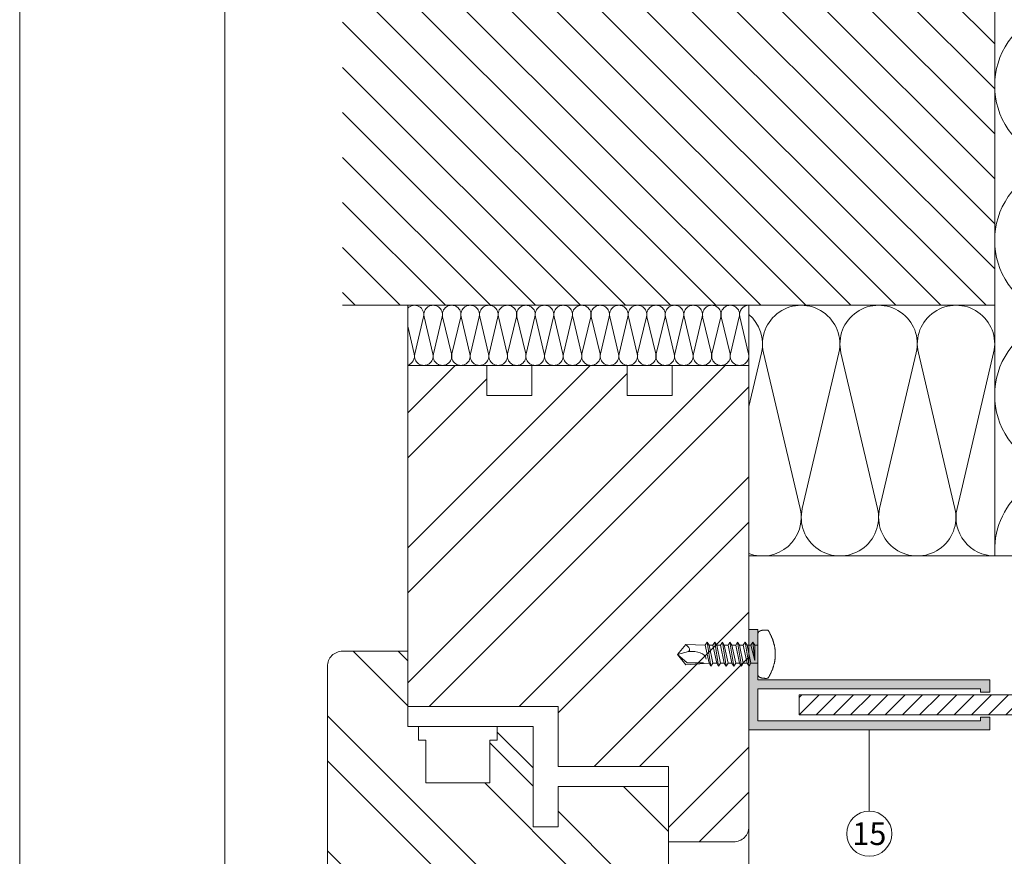
# Model space of a CAD drawing. Units: millimetres. Extents: x -1685 to 10310, y -455 to 6486.
# Drawn here: x 6537 to 6733, y 232 to 399 of the extents above; entities that cross this region are included whole.
import ezdxf

# ---------------------------------------------------------------- set-up
doc = ezdxf.new("R2010")
doc.units = ezdxf.units.MM
doc.linetypes.add('ACAD_ISO03W100', pattern=[30, 12, -18])
doc.linetypes.add('AUSGEZOGEN', pattern=[0])
doc.layers.get('Defpoints').update_dxf_attribs({"lineweight": 5})
doc.layers.add('Blattrahmen_innen', color=252, linetype='Continuous', lineweight=5, true_color=0x696969)
for name, color, linetype, lineweight in [('Dämmung', 30, 'Continuous', 5), ('Fassadenbekleidung', 251, 'Continuous', 13), ('Fassadenbekleidung_Schraffur', 251, 'Continuous', 5), ('Fenster', 253, 'Continuous', 9), ('Legende', 251, 'Continuous', 5), ('Mauerwerk', 253, 'Continuous', 13), ('Mauerwerk-Schraffur', 253, 'Continuous', 5), ('Spidi-max-Verbindungsschraube', 6, 'Continuous', 15), ('Systemhänger', 11, 'AUSGEZOGEN', 13)]:
    doc.layers.add(name, color=color, linetype=linetype, lineweight=lineweight)
doc.styles.add('Text-H5', font='arial.ttf', dxfattribs={"height": 5})
pattern_1 = [(45, (-1026.041, -341.978), (-13.4704, 13.4704), []), (45, (-1017.06, -341.978), (-13.4704, 13.4704), [])]
pattern_2 = [(45, (-6700.8348, 417.607), (-1.7182695, 1.7182695), [])]

# ---------------------------------------------------------------- blocks, each defined once
blk = doc.blocks.new('A$C74193CCC')
at = {"layer": 'Mauerwerk'}
blk.add_line((0, 0), (-130, 0), dxfattribs=at)
for points in [[(0, 149.5), (0, 211)], [(0, 0), (0, 61.5)]]:
    blk.add_lwpolyline(points, dxfattribs=at)
blk = doc.blocks.new('A$C776E5259')
at = {"layer": 'Fenster'}
h = blk.add_hatch(dxfattribs=at)
h.set_pattern_fill('ANSI32', color=256, scale=2, style=0)
h.set_pattern_definition(pattern_1)
h.paths.add_polyline_path([(-68, -68), (-38.03, -68), (-38.03, -80), (-16, -80), (-16, -95), (-3, -95, 0.414214), (0, -92), (0, 0), (-15.26, 0), (-15.26, -6), (-24.26, -6), (-24.26, 0), (-43.26, 0), (-43.26, -6), (-52.26, -6), (-52.26, 0), (-68, 0)])
h = blk.add_hatch(dxfattribs=at)
h.set_pattern_fill('ANSI32', color=256, scale=2, angle=90, style=0)
h.set_pattern_definition([(135, (-1026.041, -341.978), (-13.4704, -13.4704), []), (135, (-1026.041, -332.998), (-13.4704, -13.4704), [])])
h.paths.add_polyline_path([(-84, -114, 0.414214), (-82, -116), (-31.96, -116), (-31.96, -133.64), (-30.6, -135), (-18.21, -131.61, 0.338048), (-16, -128.72), (-16, -84), (-38.03, -84), (-38.03, -92.01), (-43.02, -92.01), (-43.02, -80.27), (-48.56, -74.74), (-51.66, -74.74), (-51.66, -83.26), (-64.37, -83.26), (-64.36, -74.73), (-65.85, -74.72), (-65.85, -72), (-68, -72), (-68, -57), (-81, -57, 0.414214), (-84, -60)])
h = blk.add_hatch(dxfattribs=at)
h.set_pattern_fill('ANSI32', color=256, scale=2, style=0)
h.set_pattern_definition(pattern_1)
h.paths.add_polyline_path([(-63.96, -116), (-80.73, -116), (-80.73, -119.66), (-82, -119.66, 0.414214), (-84, -121.66), (-84, -128.58, 0.353796), (-81.63, -131.51), (-65.32, -135), (-63.96, -133.64)])
for p, q in [((-65.85, -71.99), (-65.85, -74.72)), ((-43.02, -80.27), (-50.17, -73.12)), ((-64.36, -74.73), (-65.85, -74.72)), ((-64.36, -74.73), (-64.37, -83.25)), ((0, -167.9), (0, -92)), ((-59.96, -116), (-59.96, -120)), ((-59.96, -120), (-59.96, -116)), ((-35.96, -120), (-35.96, -116)), ((-35.96, -120), (-59.96, -120)), ((-84, -167.9), (-84, -128.58)), ((-16, -167.9), (-16, -128.72)), ((-65.32, -135), (-59.96, -136.55)), ((-30.6, -135), (-35.96, -136.55))]:
    blk.add_line(p, q, dxfattribs=at)
for points in [[(-68, -68), (-38.03, -68), (-38.03, -80), (-16, -80), (-16, -95), (-3, -95, 0.414214), (0, -92), (0, 0), (-15.26, 0), (-15.26, -6), (-24.26, -6), (-24.26, 0), (-43.26, 0), (-43.26, -6), (-52.26, -6), (-52.26, 0), (-68, 0)], [(-38.03, -92.01), (-43.02, -92.01), (-43.02, -72), (-68, -72), (-68, -57), (-81, -57, 0.414214), (-84, -60), (-84, -114, 0.414214), (-82, -116), (-31.96, -116), (-31.96, -133.64), (-30.6, -135), (-18.21, -131.61, 0.338048), (-16, -128.72), (-16, -84), (-38.03, -84)], [(-80.73, -116), (-80.73, -119.66), (-82, -119.66, 0.414214), (-84, -121.66), (-84, -128.58, 0.353796), (-81.63, -131.51), (-65.32, -135), (-63.96, -133.64), (-63.96, -116)]]:
    blk.add_lwpolyline(points, format="xyb", close=True, dxfattribs=at)
for points in [[(-64.37, -83.26), (-51.66, -83.26), (-51.66, -74.74), (-50.17, -74.74), (-50.17, -72)], [(-55.96, -120), (-55.96, -167.9)], [(-39.96, -120), (-39.96, -167.9)]]:
    blk.add_lwpolyline(points, dxfattribs=at)
at = {"layer": 'Fenster', "flags": 128}
for points in [[(-59.96, -167.9), (-59.96, -120)], [(-35.96, -167.9), (-35.96, -120)]]:
    blk.add_lwpolyline(points, dxfattribs=at)
at = {"layer": 'Fenster'}
blk.add_lwpolyline([(-39.96, -125), (-39.96, -130), (-55.96, -130), (-55.96, -125), (-53.13, -122.17), (-42.79, -122.17)], close=True, dxfattribs=at)
blk = doc.blocks.new('A$C11b504f3')
at = {"layer": 'Dämmung'}
for p, q in [((-117, -12), (-117, 0)), ((-113.84, -2.28), (-115.6, -9.72)), ((-111.99, -9.72), (-113.74, -2.28)), ((-110.14, -2.28), (-111.89, -9.72)), ((-108.29, -9.72), (-110.04, -2.28)), ((-106.44, -2.28), (-108.19, -9.72)), ((-104.59, -9.72), (-106.34, -2.28)), ((-102.74, -2.28), (-104.49, -9.72)), ((-100.88, -9.72), (-102.64, -2.28)), ((-99.03, -2.28), (-100.79, -9.72)), ((-97.18, -9.72), (-98.93, -2.28)), ((-95.33, -2.28), (-97.08, -9.72)), ((-93.48, -9.72), (-95.23, -2.28)), ((-91.63, -2.28), (-93.38, -9.72)), ((-89.78, -9.72), (-91.53, -2.28)), ((-87.93, -2.28), (-89.68, -9.72)), ((-86.07, -9.72), (-87.83, -2.28)), ((-84.22, -2.28), (-85.98, -9.72)), ((-82.37, -9.72), (-84.12, -2.28)), ((-80.52, -2.28), (-82.27, -9.72)), ((-78.67, -9.72), (-80.42, -2.28)), ((-76.82, -2.28), (-78.57, -9.72)), ((-74.97, -9.72), (-76.72, -2.28)), ((-73.12, -2.28), (-74.87, -9.72)), ((-71.26, -9.72), (-73.02, -2.28)), ((-69.41, -2.28), (-71.17, -9.72)), ((-67.56, -9.72), (-69.31, -2.28)), ((-65.71, -2.28), (-67.46, -9.72)), ((-63.86, -9.72), (-65.61, -2.28)), ((-62.01, -2.28), (-63.76, -9.72)), ((-60.16, -9.72), (-61.91, -2.28)), ((-58.31, -2.28), (-60.06, -9.72)), ((-56.45, -9.72), (-58.21, -2.28)), ((-54.6, -2.28), (-56.36, -9.72)), ((-52.75, -9.72), (-54.5, -2.28)), ((-50.9, -2.28), (-52.65, -9.72)), ((-49.05, -9.72), (-50.8, -2.28)), ((-115.69, -9.72), (-117, -4.17)), ((-49, -20.16), (-46.49, -9.48)), ((-46.08, -9.48), (-39.84, -36)), ((-37.3, -36), (-31.06, -9.48)), ((-30.65, -9.48), (-24.41, -36)), ((-21.87, -36), (-15.63, -9.48)), ((-15.22, -9.48), (-8.98, -36)), ((-6.44, -36), (-0.21, -9.48)), ((-49, -12), (-117, -12))]:
    blk.add_line(p, q, dxfattribs=at)
at = {"layer": 'Dämmung', "ltscale": 0.25}
blk.add_line((-49, -50), (0, -50), dxfattribs=at)
at = {"layer": 'Dämmung'}
for points in [[(0, 0), (0, -36)], [(-49, -12), (-49, 0)]]:
    blk.add_lwpolyline(points, dxfattribs=at)
at = {"layer": 'Dämmung', "ltscale": 0.1}
for points in [[(-39.84, -36), (-38.77, -40.52)], [(-38.36, -40.52), (-37.3, -36)], [(-24.41, -36), (-23.35, -40.52)], [(-22.94, -40.52), (-21.87, -36)], [(-8.98, -36), (-7.92, -40.52)], [(-7.51, -40.52), (-6.44, -36)]]:
    blk.add_lwpolyline(points, dxfattribs=at)
at = {"layer": 'Dämmung', "ltscale": 0.2}
blk.add_lwpolyline([(0, -36), (0, -50)], dxfattribs=at)
at = {"layer": 'Dämmung'}
for centre, radius, start, end in [((-115.64, -1.85), 1.85, 346.7595, 137.0576), ((-111.94, -1.85), 1.85, 346.7595, 193.2405), ((-108.24, -1.85), 1.85, 346.7595, 193.2405), ((-104.54, -1.85), 1.85, 346.7595, 193.2405), ((-100.83, -1.85), 1.85, 346.7595, 193.2405), ((-97.13, -1.85), 1.85, 346.7595, 193.2405), ((-93.43, -1.85), 1.85, 346.7595, 193.2405), ((-89.73, -1.85), 1.85, 346.7595, 193.2405), ((-86.02, -1.85), 1.85, 346.7595, 193.2405), ((-82.32, -1.85), 1.85, 346.7595, 193.2405), ((-78.62, -1.85), 1.85, 346.7595, 193.2405), ((-74.92, -1.85), 1.85, 346.7595, 193.2405), ((-71.21, -1.85), 1.85, 346.7595, 193.2405), ((-67.51, -1.85), 1.85, 346.7595, 193.2405), ((-63.81, -1.85), 1.85, 346.7595, 193.2405), ((-60.11, -1.85), 1.85, 346.7595, 193.2405), ((-56.4, -1.85), 1.85, 346.7595, 193.2405), ((-52.7, -1.85), 1.85, 346.7595, 193.2405), ((-49, -1.85), 1.85, 90, 193.2405), ((-53.99, -7.71), 7.71, 346.7595, 49.6453), ((-38.57, -7.71), 7.71, 346.7595, 193.2405), ((-23.14, -7.71), 7.71, 346.7595, 193.2405), ((-7.71, -7.71), 7.71, 346.7595, 193.2405), ((-117.5, -10.15), 1.85, 285.5429, 13.2405), ((-113.79, -10.15), 1.85, 166.7595, 13.2405), ((-110.09, -10.15), 1.85, 166.7595, 13.2405), ((-106.39, -10.15), 1.85, 166.7595, 13.2405), ((-102.69, -10.15), 1.85, 166.7595, 13.2405), ((-98.98, -10.15), 1.85, 166.7595, 13.2405), ((-95.28, -10.15), 1.85, 166.7595, 13.2405), ((-91.58, -10.15), 1.85, 166.7595, 13.2405), ((-87.88, -10.15), 1.85, 166.7595, 13.2405), ((-84.17, -10.15), 1.85, 166.7595, 13.2405), ((-80.47, -10.15), 1.85, 166.7595, 13.2405), ((-76.77, -10.15), 1.85, 166.7595, 13.2405), ((-73.07, -10.15), 1.85, 166.7595, 13.2405), ((-69.36, -10.15), 1.85, 166.7595, 13.2405), ((-65.66, -10.15), 1.85, 166.7595, 13.2405), ((-61.96, -10.15), 1.85, 166.7595, 13.2405), ((-58.26, -10.15), 1.85, 166.7595, 13.2405), ((-54.55, -10.15), 1.85, 166.7595, 13.2405), ((-50.85, -10.15), 1.85, 166.7595, 13.2405)]:
    blk.add_arc(centre, radius, start, end, dxfattribs=at)
at = {"layer": 'Dämmung', "ltscale": 0.25}
for centre, start, end in [((-46.28, -42.29), 249.3608, 13.2405), ((-30.85, -42.29), 166.7595, 13.2405), ((-15.43, -42.29), 166.7595, 13.2405), ((0, -42.29), 166.7595, 270)]:
    blk.add_arc(centre, 7.71, start, end, dxfattribs=at)
blk = doc.blocks.new('A$C04CE60EF')
at = {"layer": 'Spidi-max-Verbindungsschraube'}
for points in [[(0.01, 4.13), (0.01, 4.13), (0, 4.09), (0, 4.09)], [(0, 4.09), (0, 4.09), (0, 4.04), (0, 4.04)], [(0, -4.04), (0, -4.04), (0, 4.04), (0, 4.04)], [(0.02, 4.21), (0.02, 4.21), (0.01, 4.17), (0.01, 4.17)], [(0.01, 4.17), (0.01, 4.17), (0.01, 4.13), (0.01, 4.13)], [(0.03, 4.25), (0.03, 4.25), (0.02, 4.21), (0.02, 4.21)], [(0.05, 4.28), (0.05, 4.28), (0.03, 4.25), (0.03, 4.25)], [(0.06, 4.32), (0.06, 4.32), (0.05, 4.28), (0.05, 4.28)], [(0.08, 4.35), (0.08, 4.35), (0.06, 4.32), (0.06, 4.32)], [(0.1, 4.39), (0.1, 4.39), (0.08, 4.35), (0.08, 4.35)], [(0.13, 4.42), (0.13, 4.42), (0.1, 4.39), (0.1, 4.39)], [(0.15, 4.45), (0.15, 4.45), (0.13, 4.42), (0.13, 4.42)], [(0.18, 4.48), (0.18, 4.48), (0.15, 4.45), (0.15, 4.45)], [(0.21, 4.51), (0.21, 4.51), (0.18, 4.48), (0.18, 4.48)], [(0.25, 4.54), (0.25, 4.54), (0.21, 4.51), (0.21, 4.51)], [(0.29, 4.56), (0.29, 4.56), (0.25, 4.54), (0.25, 4.54)], [(0.32, 4.59), (0.32, 4.59), (0.29, 4.56), (0.29, 4.56)], [(0.37, 4.61), (0.37, 4.61), (0.32, 4.59), (0.32, 4.59)], [(0.41, 4.63), (0.41, 4.63), (0.37, 4.61), (0.37, 4.61)], [(0.46, 4.66), (0.46, 4.66), (0.41, 4.63), (0.41, 4.63)], [(0.51, 4.68), (0.51, 4.68), (0.46, 4.66), (0.46, 4.66)], [(0.56, 4.69), (0.56, 4.69), (0.51, 4.68), (0.51, 4.68)], [(0.61, 4.71), (0.61, 4.71), (0.56, 4.69), (0.56, 4.69)], [(0.67, 4.73), (0.67, 4.73), (0.61, 4.71), (0.61, 4.71)], [(0.73, 4.74), (0.73, 4.74), (0.67, 4.73), (0.67, 4.73)], [(0.79, 4.75), (0.79, 4.75), (0.73, 4.74), (0.73, 4.74)], [(0.85, 4.76), (0.85, 4.76), (0.79, 4.75), (0.79, 4.75)], [(0.92, 4.78), (0.92, 4.78), (0.85, 4.76), (0.85, 4.76)], [(0.99, 4.79), (0.99, 4.79), (0.92, 4.78), (0.92, 4.78)], [(1.06, 4.79), (1.06, 4.79), (0.99, 4.79), (0.99, 4.79)], [(1.14, 4.8), (1.14, 4.8), (1.06, 4.79), (1.06, 4.79)], [(1.22, 4.81), (1.22, 4.81), (1.14, 4.8), (1.14, 4.8)], [(1.29, 4.81), (1.29, 4.81), (1.22, 4.81), (1.22, 4.81)], [(1.38, 4.81), (1.38, 4.81), (1.29, 4.81), (1.29, 4.81)], [(1.46, 4.82), (1.46, 4.82), (1.38, 4.81), (1.38, 4.81)], [(1.55, 4.82), (1.55, 4.82), (1.46, 4.82), (1.46, 4.82)], [(1.64, 4.82), (1.64, 4.82), (1.55, 4.82), (1.55, 4.82)], [(1.73, 4.81), (1.73, 4.81), (1.64, 4.82), (1.64, 4.82)], [(1.82, 4.81), (1.82, 4.81), (1.73, 4.81), (1.73, 4.81)], [(1.92, 4.81), (1.92, 4.81), (1.82, 4.81), (1.82, 4.81)], [(2.02, 4.8), (2.02, 4.8), (1.92, 4.81), (1.92, 4.81)], [(2.07, 4.71), (2.07, 4.71), (2.02, 4.8), (2.02, 4.8)], [(2.13, 4.63), (2.13, 4.63), (2.07, 4.71), (2.07, 4.71)], [(2.18, 4.54), (2.18, 4.54), (2.13, 4.63), (2.13, 4.63)], [(2.22, 4.46), (2.22, 4.46), (2.18, 4.54), (2.18, 4.54)], [(2.27, 4.37), (2.27, 4.37), (2.22, 4.46), (2.22, 4.46)], [(2.32, 4.28), (2.32, 4.28), (2.27, 4.37), (2.27, 4.37)], [(2.37, 4.2), (2.37, 4.2), (2.32, 4.28), (2.32, 4.28)], [(2.41, 4.11), (2.41, 4.11), (2.37, 4.2), (2.37, 4.2)], [(2.46, 4.02), (2.46, 4.02), (2.41, 4.11), (2.41, 4.11)], [(2.5, 3.93), (2.5, 3.93), (2.46, 4.02), (2.46, 4.02)], [(2.54, 3.85), (2.54, 3.85), (2.5, 3.93), (2.5, 3.93)], [(-10.11, 2.4), (-10.11, 2.4), (-10.49, 1.77), (-10.49, 1.77)], [(-10.11, 2.4), (-10.11, 2.4), (-9.73, 1.77), (-9.73, 1.77)], [(-9.35, -2.4), (-9.35, -2.4), (-10.11, 2.4), (-10.11, 2.4)], [(-8.59, 2.4), (-8.59, 2.4), (-8.97, 1.77), (-8.97, 1.77)], [(-8.59, 2.4), (-8.59, 2.4), (-8.21, 1.77), (-8.21, 1.77)], [(-7.83, -2.4), (-7.83, -2.4), (-8.59, 2.4), (-8.59, 2.4)], [(-7.08, 2.4), (-7.08, 2.4), (-7.45, 1.77), (-7.45, 1.77)], [(-7.08, 2.4), (-7.08, 2.4), (-6.7, 1.77), (-6.7, 1.77)], [(-6.32, -2.4), (-6.32, -2.4), (-7.08, 2.4), (-7.08, 2.4)], [(-5.56, 2.4), (-5.56, 2.4), (-5.94, 1.77), (-5.94, 1.77)], [(-5.56, 2.4), (-5.56, 2.4), (-5.18, 1.77), (-5.18, 1.77)], [(-4.8, -2.4), (-4.8, -2.4), (-5.56, 2.4), (-5.56, 2.4)], [(-4.04, 2.4), (-4.04, 2.4), (-4.42, 1.77), (-4.42, 1.77)], [(-4.04, 2.4), (-4.04, 2.4), (-3.66, 1.77), (-3.66, 1.77)], [(-3.29, -2.4), (-3.29, -2.4), (-4.04, 2.4), (-4.04, 2.4)], [(-2.53, 2.4), (-2.53, 2.4), (-2.91, 1.77), (-2.91, 1.77)], [(-2.53, 2.4), (-2.53, 2.4), (-2.15, 1.77), (-2.15, 1.77)], [(-1.77, -2.4), (-1.77, -2.4), (-2.53, 2.4), (-2.53, 2.4)], [(-1.01, 2.4), (-1.01, 2.4), (-1.39, 1.77), (-1.39, 1.77)], [(-0.63, 1.77), (-0.63, 1.77), (-1.01, 2.4), (-1.01, 2.4)], [(-0.63, -1.26), (-0.63, -1.26), (-1.01, 2.4), (-1.01, 2.4)], [(2.58, 3.76), (2.58, 3.76), (2.54, 3.85), (2.54, 3.85)], [(2.62, 3.67), (2.62, 3.67), (2.58, 3.76), (2.58, 3.76)], [(2.66, 3.59), (2.66, 3.59), (2.62, 3.67), (2.62, 3.67)], [(2.7, 3.5), (2.7, 3.5), (2.66, 3.59), (2.66, 3.59)], [(2.74, 3.42), (2.74, 3.42), (2.7, 3.5), (2.7, 3.5)], [(2.78, 3.33), (2.78, 3.33), (2.74, 3.42), (2.74, 3.42)], [(2.81, 3.24), (2.81, 3.24), (2.78, 3.33), (2.78, 3.33)], [(2.85, 3.16), (2.85, 3.16), (2.81, 3.24), (2.81, 3.24)], [(2.88, 3.07), (2.88, 3.07), (2.85, 3.16), (2.85, 3.16)], [(2.91, 2.98), (2.91, 2.98), (2.88, 3.07), (2.88, 3.07)], [(2.95, 2.9), (2.95, 2.9), (2.91, 2.98), (2.91, 2.98)], [(2.98, 2.81), (2.98, 2.81), (2.95, 2.9), (2.95, 2.9)], [(3.01, 2.72), (3.01, 2.72), (2.98, 2.81), (2.98, 2.81)], [(3.04, 2.64), (3.04, 2.64), (3.01, 2.72), (3.01, 2.72)], [(3.07, 2.55), (3.07, 2.55), (3.04, 2.64), (3.04, 2.64)], [(3.09, 2.46), (3.09, 2.46), (3.07, 2.55), (3.07, 2.55)], [(3.12, 2.38), (3.12, 2.38), (3.09, 2.46), (3.09, 2.46)], [(3.14, 2.29), (3.14, 2.29), (3.12, 2.38), (3.12, 2.38)], [(3.17, 2.2), (3.17, 2.2), (3.14, 2.29), (3.14, 2.29)], [(3.19, 2.12), (3.19, 2.12), (3.17, 2.2), (3.17, 2.2)], [(3.21, 2.03), (3.21, 2.03), (3.19, 2.12), (3.19, 2.12)], [(3.24, 1.95), (3.24, 1.95), (3.21, 2.03), (3.21, 2.03)], [(-16, -0.07), (-16, -0.07), (-14.36, 1.96), (-14.36, 1.96)], [(-16, -0.07), (-16, -0.07), (-13.85, 0.57), (-13.85, 0.57)], [(-14.36, 1.96), (-14.36, 1.96), (-10.49, 1.77), (-10.49, 1.77)], [(-14.2, 1.81), (-14.2, 1.81), (-14.35, 1.95), (-14.35, 1.95)], [(-14.07, 1.68), (-14.07, 1.68), (-14.2, 1.81), (-14.2, 1.81)], [(-13.95, 1.55), (-13.95, 1.55), (-14.07, 1.68), (-14.07, 1.68)], [(-13.85, 1.43), (-13.85, 1.43), (-13.95, 1.55), (-13.95, 1.55)], [(-13.77, 1.31), (-13.77, 1.31), (-13.85, 1.43), (-13.85, 1.43)], [(-13.85, 0.57), (-13.85, 0.57), (-13.77, 0.62), (-13.77, 0.62)], [(-13.85, 0.57), (-12.01, 0.6), (-10.59, 0.29), (-10.31, -0.99)], [(-13.85, 0.56), (-13.85, 0.56), (-13.75, 0.58), (-13.75, 0.58)], [(-13.71, 1.2), (-13.71, 1.2), (-13.77, 1.31), (-13.77, 1.31)], [(-13.77, 0.62), (-13.77, 0.62), (-13.71, 0.68), (-13.71, 0.68)], [(-13.75, 0.58), (-13.75, 0.58), (-13.65, 0.59), (-13.65, 0.59)], [(-13.66, 1.1), (-13.66, 1.1), (-13.71, 1.2), (-13.71, 1.2)], [(-13.71, 0.68), (-13.71, 0.68), (-13.66, 0.75), (-13.66, 0.75)], [(-13.63, 1), (-13.63, 1), (-13.66, 1.1), (-13.66, 1.1)], [(-13.66, 0.75), (-13.66, 0.75), (-13.63, 0.83), (-13.63, 0.83)], [(-13.65, 0.59), (-13.65, 0.59), (-13.55, 0.6), (-13.55, 0.6)], [(-13.62, 0.92), (-13.62, 0.92), (-13.63, 1), (-13.63, 1)], [(-13.63, 0.83), (-13.63, 0.83), (-13.62, 0.92), (-13.62, 0.92)], [(-9.73, -1.77), (-9.73, -1.77), (-10.49, 1.77), (-10.49, 1.77)], [(-8.97, -1.77), (-8.97, -1.77), (-9.73, 1.77), (-9.73, 1.77)], [(-8.97, 1.77), (-8.97, 1.77), (-9.73, 1.77), (-9.73, 1.77)], [(-8.21, -1.77), (-8.21, -1.77), (-8.97, 1.77), (-8.97, 1.77)], [(-8.21, 1.77), (-8.21, 1.77), (-7.45, -1.77), (-7.45, -1.77)], [(-7.45, 1.77), (-7.45, 1.77), (-8.21, 1.77), (-8.21, 1.77)], [(-6.7, -1.77), (-6.7, -1.77), (-7.45, 1.77), (-7.45, 1.77)], [(-6.7, 1.77), (-6.7, 1.77), (-5.94, -1.77), (-5.94, -1.77)], [(-5.94, 1.77), (-5.94, 1.77), (-6.7, 1.77), (-6.7, 1.77)], [(-5.94, 1.77), (-5.94, 1.77), (-5.18, -1.77), (-5.18, -1.77)], [(-4.42, -1.77), (-4.42, -1.77), (-5.18, 1.77), (-5.18, 1.77)], [(-4.42, 1.77), (-4.42, 1.77), (-5.18, 1.77), (-5.18, 1.77)], [(-3.66, -1.77), (-3.66, -1.77), (-4.42, 1.77), (-4.42, 1.77)], [(-3.66, 1.77), (-3.66, 1.77), (-2.91, -1.77), (-2.91, -1.77)], [(-2.91, 1.77), (-2.91, 1.77), (-3.66, 1.77), (-3.66, 1.77)], [(-2.15, -1.77), (-2.15, -1.77), (-2.91, 1.77), (-2.91, 1.77)], [(-2.15, 1.77), (-2.15, 1.77), (-1.39, -1.77), (-1.39, -1.77)], [(-1.39, 1.77), (-1.39, 1.77), (-2.15, 1.77), (-2.15, 1.77)], [(-1.39, 1.77), (-1.39, 1.77), (-0.63, -1.26), (-0.63, -1.26)], [(0, 1.77), (0, 1.77), (-0.63, 1.77), (-0.63, 1.77)], [(-0.63, 1.77), (-0.63, 1.77), (-0.63, -1.26), (-0.63, -1.26)], [(3.26, 1.86), (3.26, 1.86), (3.24, 1.95), (3.24, 1.95)], [(3.28, 1.77), (3.28, 1.77), (3.26, 1.86), (3.26, 1.86)], [(3.3, 1.69), (3.3, 1.69), (3.28, 1.77), (3.28, 1.77)], [(3.32, 1.6), (3.32, 1.6), (3.3, 1.69), (3.3, 1.69)], [(3.33, 1.51), (3.33, 1.51), (3.32, 1.6), (3.32, 1.6)], [(3.35, 1.43), (3.35, 1.43), (3.33, 1.51), (3.33, 1.51)], [(3.36, 1.34), (3.36, 1.34), (3.35, 1.43), (3.35, 1.43)], [(3.38, 1.25), (3.38, 1.25), (3.36, 1.34), (3.36, 1.34)], [(3.39, 1.17), (3.39, 1.17), (3.38, 1.25), (3.38, 1.25)], [(3.4, 1.08), (3.4, 1.08), (3.39, 1.17), (3.39, 1.17)], [(3.41, 0.99), (3.41, 0.99), (3.4, 1.08), (3.4, 1.08)], [(3.42, 0.91), (3.42, 0.91), (3.41, 0.99), (3.41, 0.99)], [(3.43, 0.82), (3.43, 0.82), (3.42, 0.91), (3.42, 0.91)], [(3.44, 0.73), (3.44, 0.73), (3.43, 0.82), (3.43, 0.82)], [(3.45, 0.65), (3.45, 0.65), (3.44, 0.73), (3.44, 0.73)], [(3.46, 0.56), (3.46, 0.56), (3.45, 0.65), (3.45, 0.65)], [(3.46, 0.48), (3.46, 0.48), (3.46, 0.56), (3.46, 0.56)], [(3.47, 0.39), (3.47, 0.39), (3.46, 0.48), (3.46, 0.48)], [(3.47, 0.3), (3.47, 0.3), (3.47, 0.39), (3.47, 0.39)], [(3.47, 0.21), (3.47, 0.21), (3.47, 0.3), (3.47, 0.3)], [(3.47, 0.13), (3.47, 0.13), (3.47, 0.21), (3.47, 0.21)], [(3.47, 0.04), (3.47, 0.04), (3.47, 0.13), (3.47, 0.13)], [(3.47, -0.05), (3.47, -0.05), (3.47, 0.04), (3.47, 0.04)], [(-16, -0.07), (-16, -0.07), (-14.36, -2.09), (-14.36, -2.09)], [(-16, -0.07), (-16, -0.07), (-14.1, -1.71), (-14.1, -1.71)], [(-14.35, -2.09), (-14.35, -2.09), (-9.73, -1.77), (-9.73, -1.77)], [(-14.1, -1.71), (-14.1, -1.71), (-10.82, -1.71), (-10.82, -1.71)], [(-9.35, -2.4), (-9.35, -2.4), (-9.73, -1.77), (-9.73, -1.77)], [(-9.35, -2.4), (-9.35, -2.4), (-8.97, -1.77), (-8.97, -1.77)], [(-8.21, -1.77), (-8.21, -1.77), (-8.97, -1.77), (-8.97, -1.77)], [(-7.83, -2.4), (-7.83, -2.4), (-8.21, -1.77), (-8.21, -1.77)], [(-7.83, -2.4), (-7.83, -2.4), (-7.45, -1.77), (-7.45, -1.77)], [(-6.7, -1.77), (-6.7, -1.77), (-7.45, -1.77), (-7.45, -1.77)], [(-6.32, -2.4), (-6.32, -2.4), (-6.7, -1.77), (-6.7, -1.77)], [(-5.94, -1.77), (-5.94, -1.77), (-6.32, -2.4), (-6.32, -2.4)], [(-5.18, -1.77), (-5.18, -1.77), (-5.94, -1.77), (-5.94, -1.77)], [(-4.8, -2.4), (-4.8, -2.4), (-5.18, -1.77), (-5.18, -1.77)], [(-4.8, -2.4), (-4.8, -2.4), (-4.42, -1.77), (-4.42, -1.77)], [(-3.66, -1.77), (-3.66, -1.77), (-4.42, -1.77), (-4.42, -1.77)], [(-3.29, -2.4), (-3.29, -2.4), (-3.66, -1.77), (-3.66, -1.77)], [(-3.29, -2.4), (-3.29, -2.4), (-2.91, -1.77), (-2.91, -1.77)], [(-2.15, -1.77), (-2.15, -1.77), (-2.91, -1.77), (-2.91, -1.77)], [(-1.77, -2.4), (-1.77, -2.4), (-2.15, -1.77), (-2.15, -1.77)], [(-1.39, -1.77), (-1.39, -1.77), (-1.77, -2.4), (-1.77, -2.4)], [(0, -1.77), (0, -1.77), (-1.39, -1.77), (-1.39, -1.77)], [(3.21, -2.03), (3.21, -2.03), (3.24, -1.95), (3.24, -1.95)], [(3.24, -1.95), (3.24, -1.95), (3.26, -1.86), (3.26, -1.86)], [(3.26, -1.86), (3.26, -1.86), (3.28, -1.77), (3.28, -1.77)], [(3.28, -1.77), (3.28, -1.77), (3.3, -1.69), (3.3, -1.69)], [(3.3, -1.69), (3.3, -1.69), (3.32, -1.6), (3.32, -1.6)], [(3.32, -1.6), (3.32, -1.6), (3.33, -1.52), (3.33, -1.52)], [(3.33, -1.52), (3.33, -1.52), (3.35, -1.43), (3.35, -1.43)], [(3.35, -1.43), (3.35, -1.43), (3.36, -1.34), (3.36, -1.34)], [(3.36, -1.34), (3.36, -1.34), (3.38, -1.26), (3.38, -1.26)], [(3.38, -1.26), (3.38, -1.26), (3.39, -1.17), (3.39, -1.17)], [(3.39, -1.17), (3.39, -1.17), (3.4, -1.08), (3.4, -1.08)], [(3.4, -1.08), (3.4, -1.08), (3.41, -1), (3.41, -1)], [(3.41, -1), (3.41, -1), (3.42, -0.91), (3.42, -0.91)], [(3.42, -0.91), (3.42, -0.91), (3.43, -0.82), (3.43, -0.82)], [(3.43, -0.82), (3.43, -0.82), (3.44, -0.74), (3.44, -0.74)], [(3.44, -0.74), (3.44, -0.74), (3.45, -0.65), (3.45, -0.65)], [(3.45, -0.65), (3.45, -0.65), (3.46, -0.56), (3.46, -0.56)], [(3.46, -0.48), (3.46, -0.48), (3.47, -0.39), (3.47, -0.39)], [(3.46, -0.56), (3.46, -0.56), (3.46, -0.48), (3.46, -0.48)], [(3.47, -0.13), (3.47, -0.13), (3.47, -0.05), (3.47, -0.05)], [(3.47, -0.22), (3.47, -0.22), (3.47, -0.13), (3.47, -0.13)], [(3.47, -0.3), (3.47, -0.3), (3.47, -0.22), (3.47, -0.22)], [(3.47, -0.39), (3.47, -0.39), (3.47, -0.3), (3.47, -0.3)], [(2.5, -3.94), (2.5, -3.94), (2.54, -3.85), (2.54, -3.85)], [(2.54, -3.85), (2.54, -3.85), (2.58, -3.77), (2.58, -3.77)], [(2.58, -3.77), (2.58, -3.77), (2.62, -3.68), (2.62, -3.68)], [(2.62, -3.68), (2.62, -3.68), (2.66, -3.59), (2.66, -3.59)], [(2.66, -3.59), (2.66, -3.59), (2.7, -3.5), (2.7, -3.5)], [(2.7, -3.5), (2.7, -3.5), (2.74, -3.42), (2.74, -3.42)], [(2.74, -3.42), (2.74, -3.42), (2.78, -3.33), (2.78, -3.33)], [(2.78, -3.33), (2.78, -3.33), (2.81, -3.24), (2.81, -3.24)], [(2.81, -3.24), (2.81, -3.24), (2.85, -3.16), (2.85, -3.16)], [(2.85, -3.16), (2.85, -3.16), (2.88, -3.07), (2.88, -3.07)], [(2.88, -3.07), (2.88, -3.07), (2.91, -2.99), (2.91, -2.99)], [(2.91, -2.99), (2.91, -2.99), (2.95, -2.9), (2.95, -2.9)], [(2.95, -2.9), (2.95, -2.9), (2.98, -2.81), (2.98, -2.81)], [(2.98, -2.81), (2.98, -2.81), (3.01, -2.73), (3.01, -2.73)], [(3.01, -2.73), (3.01, -2.73), (3.04, -2.64), (3.04, -2.64)], [(3.04, -2.64), (3.04, -2.64), (3.07, -2.55), (3.07, -2.55)], [(3.07, -2.55), (3.07, -2.55), (3.09, -2.47), (3.09, -2.47)], [(3.09, -2.47), (3.09, -2.47), (3.12, -2.38), (3.12, -2.38)], [(3.12, -2.38), (3.12, -2.38), (3.14, -2.29), (3.14, -2.29)], [(3.14, -2.29), (3.14, -2.29), (3.17, -2.21), (3.17, -2.21)], [(3.17, -2.21), (3.17, -2.21), (3.19, -2.12), (3.19, -2.12)], [(3.19, -2.12), (3.19, -2.12), (3.21, -2.03), (3.21, -2.03)], [(0, -4.09), (0, -4.09), (0, -4.04), (0, -4.04)], [(0.01, -4.13), (0.01, -4.13), (0, -4.09), (0, -4.09)], [(0.01, -4.17), (0.01, -4.17), (0.01, -4.13), (0.01, -4.13)], [(0.02, -4.21), (0.02, -4.21), (0.01, -4.17), (0.01, -4.17)], [(0.03, -4.25), (0.03, -4.25), (0.02, -4.21), (0.02, -4.21)], [(0.05, -4.29), (0.05, -4.29), (0.03, -4.25), (0.03, -4.25)], [(0.06, -4.32), (0.06, -4.32), (0.05, -4.29), (0.05, -4.29)], [(0.08, -4.36), (0.08, -4.36), (0.06, -4.32), (0.06, -4.32)], [(0.1, -4.39), (0.1, -4.39), (0.08, -4.36), (0.08, -4.36)], [(0.13, -4.42), (0.13, -4.42), (0.1, -4.39), (0.1, -4.39)], [(0.15, -4.46), (0.15, -4.46), (0.13, -4.42), (0.13, -4.42)], [(0.18, -4.48), (0.18, -4.48), (0.15, -4.46), (0.15, -4.46)], [(0.21, -4.51), (0.21, -4.51), (0.18, -4.48), (0.18, -4.48)], [(0.25, -4.54), (0.25, -4.54), (0.21, -4.51), (0.21, -4.51)], [(0.29, -4.57), (0.29, -4.57), (0.25, -4.54), (0.25, -4.54)], [(0.32, -4.59), (0.32, -4.59), (0.29, -4.57), (0.29, -4.57)], [(0.37, -4.61), (0.37, -4.61), (0.32, -4.59), (0.32, -4.59)], [(0.41, -4.63), (0.41, -4.63), (0.37, -4.61), (0.37, -4.61)], [(0.46, -4.66), (0.46, -4.66), (0.41, -4.63), (0.41, -4.63)], [(0.51, -4.68), (0.51, -4.68), (0.46, -4.66), (0.46, -4.66)], [(0.56, -4.7), (0.56, -4.7), (0.51, -4.68), (0.51, -4.68)], [(0.61, -4.71), (0.61, -4.71), (0.56, -4.7), (0.56, -4.7)], [(0.67, -4.73), (0.67, -4.73), (0.61, -4.71), (0.61, -4.71)], [(0.73, -4.74), (0.73, -4.74), (0.67, -4.73), (0.67, -4.73)], [(0.79, -4.76), (0.79, -4.76), (0.73, -4.74), (0.73, -4.74)], [(0.85, -4.77), (0.85, -4.77), (0.79, -4.76), (0.79, -4.76)], [(0.92, -4.78), (0.92, -4.78), (0.85, -4.77), (0.85, -4.77)], [(0.99, -4.79), (0.99, -4.79), (0.92, -4.78), (0.92, -4.78)], [(1.06, -4.8), (1.06, -4.8), (0.99, -4.79), (0.99, -4.79)], [(1.14, -4.8), (1.14, -4.8), (1.06, -4.8), (1.06, -4.8)], [(1.22, -4.81), (1.22, -4.81), (1.14, -4.8), (1.14, -4.8)], [(1.29, -4.81), (1.29, -4.81), (1.22, -4.81), (1.22, -4.81)], [(1.38, -4.82), (1.38, -4.82), (1.29, -4.81), (1.29, -4.81)], [(1.46, -4.82), (1.46, -4.82), (1.38, -4.82), (1.38, -4.82)], [(1.55, -4.82), (1.55, -4.82), (1.46, -4.82), (1.46, -4.82)], [(1.64, -4.82), (1.64, -4.82), (1.55, -4.82), (1.55, -4.82)], [(1.73, -4.82), (1.73, -4.82), (1.64, -4.82), (1.64, -4.82)], [(1.82, -4.81), (1.82, -4.81), (1.73, -4.82), (1.73, -4.82)], [(1.92, -4.81), (1.92, -4.81), (1.82, -4.81), (1.82, -4.81)], [(2.02, -4.8), (2.02, -4.8), (1.92, -4.81), (1.92, -4.81)], [(2.02, -4.8), (2.02, -4.8), (2.07, -4.72), (2.07, -4.72)], [(2.07, -4.72), (2.07, -4.72), (2.13, -4.63), (2.13, -4.63)], [(2.13, -4.63), (2.13, -4.63), (2.18, -4.54), (2.18, -4.54)], [(2.18, -4.54), (2.18, -4.54), (2.22, -4.46), (2.22, -4.46)], [(2.22, -4.46), (2.22, -4.46), (2.27, -4.37), (2.27, -4.37)], [(2.27, -4.37), (2.27, -4.37), (2.32, -4.28), (2.32, -4.28)], [(2.32, -4.28), (2.32, -4.28), (2.37, -4.2), (2.37, -4.2)], [(2.37, -4.2), (2.37, -4.2), (2.41, -4.11), (2.41, -4.11)], [(2.41, -4.11), (2.41, -4.11), (2.46, -4.02), (2.46, -4.02)], [(2.46, -4.02), (2.46, -4.02), (2.5, -3.94), (2.5, -3.94)]]:
    blk.add_open_spline(points, degree=3, dxfattribs=at)
blk = doc.blocks.new('A$Ce4798a5a')
at = {"layer": 'Fassadenbekleidung_Schraffur', "linetype": 'Continuous'}
h = blk.add_hatch(dxfattribs=at)
h.set_pattern_fill('_USER', color=256, scale=2.43, angle=45, pattern_type=0)
h.set_pattern_definition(pattern_2)
h.paths.add_polyline_path([(0, 0), (116.7, 0), (116.7, -4), (0, -4)])
h = blk.add_hatch(dxfattribs=at)
h.set_pattern_fill('_USER', color=256, scale=2.43, angle=45, pattern_type=0)
h.set_pattern_definition([(45, (-6710.0498, 417.607), (-1.7182695, 1.7182695), [])])
h.paths.add_polyline_path([(121.7, 0), (124.7, 0), (124.7, -4), (121.7, -4)])
h = blk.add_hatch(dxfattribs=at)
h.set_pattern_fill('_USER', color=256, scale=2.43, angle=45, pattern_type=0)
h.set_pattern_definition([(45, (-6702.0498, 417.607), (-1.7182695, 1.7182695), [])])
h.paths.add_polyline_path([(129.7, 0), (132.7, 0), (132.7, -4), (129.7, -4)])
h = blk.add_hatch(dxfattribs=at)
h.set_pattern_fill('_USER', color=256, scale=2.43, angle=45, pattern_type=0)
h.set_pattern_definition(pattern_2)
h.paths.add_polyline_path([(137.7, 0), (178.91, 0), (178.91, -4), (137.7, -4)])
at = {"layer": 'Fassadenbekleidung', "linetype": 'Continuous'}
for points in [[(0, 0), (116.7, 0), (116.7, -4), (0, -4), (0, 0)], [(121.7, 0), (124.7, 0), (124.7, -4), (121.7, -4), (121.7, 0)], [(129.7, 0), (132.7, 0), (132.7, -4), (129.7, -4), (129.7, 0)], [(137.7, 0), (178.91, 0), (178.91, -4), (137.7, -4), (137.7, 0)]]:
    blk.add_lwpolyline(points, close=True, dxfattribs=at)
at = {"layer": 'Fassadenbekleidung'}
for points in [[(116.7, 0), (137.7, 0)], [(137.7, -4), (116.7, -4)]]:
    blk.add_lwpolyline(points, dxfattribs=at)
blk = doc.blocks.new('A$C6ebad841')
at = {"layer": 'Dämmung'}
for p, q in [((-72.2, 0), (-22, -11.81)), ((-22, -14.06), (-53.95, -21.58)), ((-71.24, -31.08), (-22, -42.67)), ((-22, -44.92), (-81.04, -58.81)), ((-81.04, -59.63), (-73.09, -61.5)), ((-73.09, -149.5), (-81.04, -151.37)), ((-81.04, -152.19), (-22, -166.08)), ((-22, -168.33), (-81.04, -182.23)), ((-81.04, -183.05), (-22, -196.94)), ((-22, -199.19), (-81.04, -213.08)), ((-81.04, -213.9), (-22, -227.79)), ((-22, -230.04), (-81.04, -243.93)), ((-81.04, -244.75), (-22, -258.65))]:
    blk.add_line(p, q, dxfattribs=at)
at = {"layer": 'Dämmung', "linetype": 'ACAD_ISO03W100', "ltscale": 0.25}
for p, q in [((-22, -11.81), (-18.96, -12.53)), ((-18.96, -13.35), (-22, -14.06)), ((-22, -42.67), (-18.96, -43.38)), ((-18.96, -44.2), (-22, -44.92)), ((-22, -166.08), (-18.96, -166.8)), ((-18.96, -167.62), (-22, -168.33)), ((-22, -196.94), (-18.96, -197.65)), ((-18.96, -198.47), (-22, -199.19)), ((-22, -227.79), (-18.96, -228.51)), ((-18.96, -229.33), (-22, -230.04)), ((-22, -258.65), (-18.96, -259.36)), ((-18.96, -260.18), (-22.44, -261))]:
    blk.add_line(p, q, dxfattribs=at)
for points in [[(0, 0), (0, -21.58)], [(0, -31.08), (0, -52.66)], [(0, -158.34), (0, -261)]]:
    blk.add_lwpolyline(points, dxfattribs=at)
at = {"layer": 'Dämmung'}
blk.add_lwpolyline([(-100, -261), (0, -261)], dxfattribs=at)
for centre, start, end in [((-84.57, -12.94), 123.0031, 214.0769), ((-84.57, -43.79), 124.5236, 283.2405), ((-84.57, -74.65), 76.7595, 121.5554), ((-84.57, -136.35), 238.4446, 283.2405), ((-84.57, -167.21), 76.7595, 283.2405), ((-84.57, -198.06), 76.7595, 283.2405), ((-84.57, -228.92), 76.7595, 283.2405), ((-84.57, -259.77), 76.7595, 184.5715)]:
    blk.add_arc(centre, 15.43, start, end, dxfattribs=at)
at = {"layer": 'Dämmung', "linetype": 'ACAD_ISO03W100', "ltscale": 0.25}
for centre, start, end in [((-15.43, 2.49), 256.7595, 350.7142), ((-15.43, -28.36), 26.0844, 103.2405), ((-15.43, -28.36), 256.7595, 349.8569), ((-15.43, -59.22), 24.1384, 103.2405), ((-15.43, -151.78), 256.7595, 335.8616), ((-15.43, -182.64), 256.7595, 103.2405), ((-15.43, -213.49), 256.7595, 103.2405), ((-15.43, -244.34), 256.7595, 103.2405), ((-15.43, -275.2), 66.9694, 103.2405)]:
    blk.add_arc(centre, 15.43, start, end, dxfattribs=at)

msp = doc.modelspace()

# ---------------------------------------------------------------- hatches: boundary and pattern name
at = {"layer": 'Mauerwerk-Schraffur'}
h = msp.add_hatch(dxfattribs=at)
h.set_pattern_fill('ANSI31', color=256, scale=2, angle=90)
h.set_pattern_definition([(135, (180, 1000), (-4.490128, -4.490128), [])])
h.paths.add_polyline_path([(6730.982, 552.804), (6600.982, 552.804), (6600.982, 341.804), (6730.982, 341.804), (6730.982, 442.3), (6728.391, 440.804), (6721.487, 440.804), (6715.889, 442.304), (6713.189, 442.304), (6712.039, 442.968, 1.3032254), (6711.889, 442.408), (6711.589, 442.38), (6711.589, 442.304), (6710.789, 442.304), (6709.639, 442.968, 1.3032254), (6709.489, 442.408), (6709.189, 442.38), (6709.189, 442.304), (6708.389, 442.304), (6707.239, 442.968, 1.3032254), (6707.089, 442.408), (6706.789, 442.38), (6706.789, 442.304), (6705.989, 442.304), (6704.839, 442.968, 1.3032254), (6704.689, 442.408), (6704.389, 442.38), (6704.389, 442.304), (6703.589, 442.304), (6702.439, 442.968, 1.3032254), (6702.289, 442.408), (6701.989, 442.392), (6701.989, 442.304), (6700.389, 442.304), (6697.791, 440.804), (6688.487, 440.804), (6682.889, 442.304), (6663.389, 442.304), (6660.389, 445.304), (6660.389, 447.304), (6660.389, 449.304), (6663.389, 452.304), (6682.889, 452.304), (6688.487, 453.804), (6697.791, 453.804), (6700.389, 452.304), (6702.289, 452.2, 1.3032254), (6702.439, 451.64), (6704.389, 452.766), (6704.389, 451.9, 0.5773503), (6704.839, 451.64), (6706.789, 452.766), (6706.789, 451.9, 0.5773503), (6707.239, 451.64), (6709.189, 452.766), (6709.189, 451.9, 0.5773503), (6709.639, 451.64), (6711.589, 452.766), (6711.589, 451.9, 0.5773503), (6712.039, 451.64), (6713.189, 452.304), (6715.889, 452.304), (6721.487, 453.804), (6728.391, 453.804), (6730.982, 452.308)])
at = {"layer": 'Systemhänger'}
msp.add_hatch(color=256, dxfattribs=at).paths.add_polyline_path([(6681.982, 257.132), (6729.982, 257.132), (6729.982, 259.632), (6728.182, 259.632), (6728.182, 258.932), (6683.782, 258.932), (6683.782, 265.332), (6728.182, 265.332), (6728.182, 264.632), (6729.982, 264.632), (6729.982, 267.132), (6683.782, 267.132), (6683.782, 277.132), (6681.982, 277.132)])

# ---------------------------------------------------------------- linework, layer by layer
at = {"layer": 'Blattrahmen_innen'}
msp.add_lwpolyline([(6577.525, 46.927), (6978.209, 46.927), (6978.209, 589.568), (6577.525, 589.568)], close=True, dxfattribs=at)
at = {"layer": 'Defpoints'}
msp.add_lwpolyline([(6536.64, 686.781), (7019.093, 686.781), (7019.093, 4.455), (6536.64, 4.455)], close=True, dxfattribs=at)
at = {"layer": 'Legende'}
for points in [[(6705.982, 257.132), (6705.982, 246.32)], [(6705.982, 240.914), (6705.982, 246.32)]]:
    msp.add_lwpolyline(points, dxfattribs=at)
msp.add_circle((6705.982, 236.414), 4.5, dxfattribs=at)
at = {"layer": 'Systemhänger', "linetype": 'Continuous'}
msp.add_lwpolyline([(6681.982, 257.132), (6729.982, 257.132), (6729.982, 259.632), (6728.182, 259.632), (6728.182, 258.932), (6683.782, 258.932), (6683.782, 265.332), (6728.182, 265.332), (6728.182, 264.632), (6729.982, 264.632), (6729.982, 267.132), (6683.782, 267.132), (6683.782, 277.132), (6681.982, 277.132), (6681.982, 257.132)], close=True, dxfattribs=at)

# ---------------------------------------------------------------- block references
at = {"layer": 'Dämmung'}
for name, p in [('A$C6ebad841', (6830.982, 552.804)), ('A$C11b504f3', (6730.982, 341.804))]:
    msp.add_blockref(name, p, dxfattribs=at)
at = {"layer": 'Fassadenbekleidung'}
msp.add_blockref('A$Ce4798a5a', (6691.982, 264.132), dxfattribs=at)
at = {"layer": 'Fenster'}
msp.add_blockref('A$C776E5259', (6681.982, 329.804), dxfattribs=at)
at = {"layer": 'Mauerwerk'}
msp.add_blockref('A$C74193CCC', (6730.982, 341.804), dxfattribs=at)
at = {"layer": 'Spidi-max-Verbindungsschraube'}
msp.add_blockref('A$C04CE60EF', (6683.782, 272.214), dxfattribs=at)

# ---------------------------------------------------------------- texts
at = {"layer": 'Legende', "insert": (6705.982, 236.414), "char_height": 4.5, "attachment_point": 5, "style": 'Text-H5'}
msp.add_mtext_dynamic_manual_height_columns('15', width=10.27647, gutter_width=1, heights=[0], dxfattribs=at)

doc.saveas('drawing.dxf')
